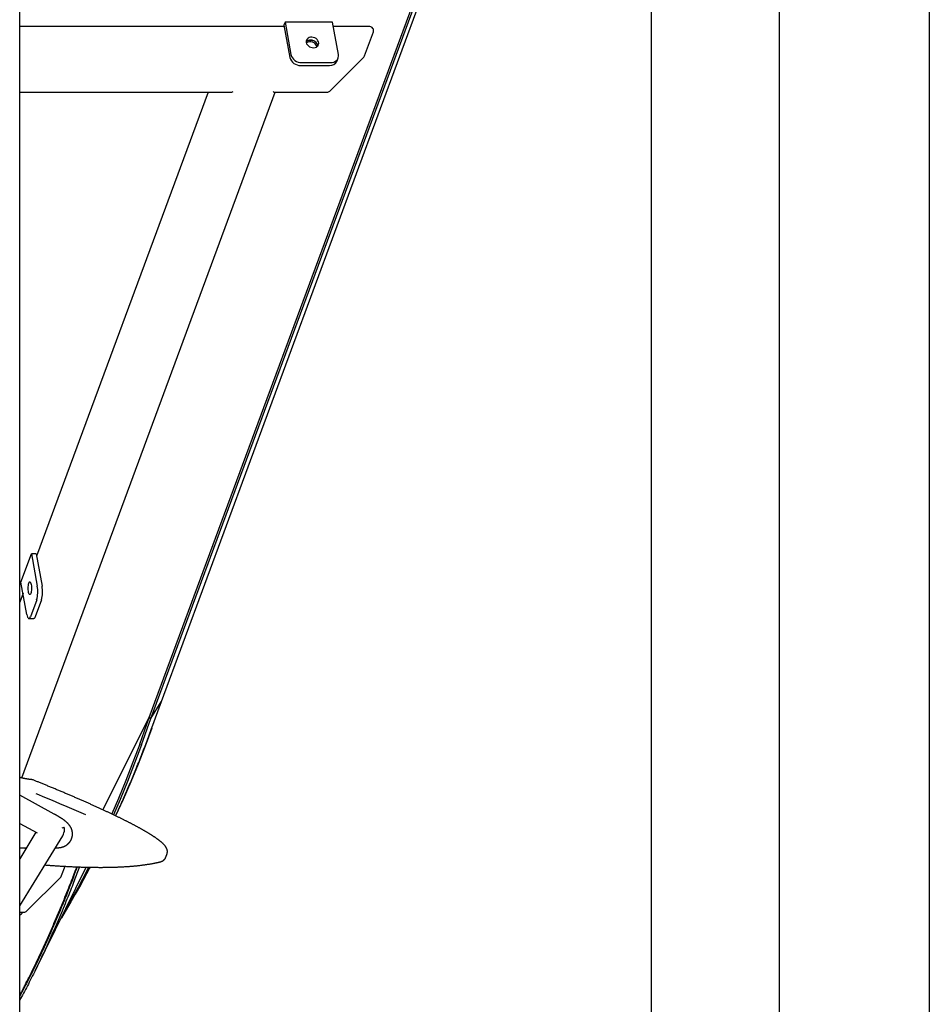
# Model space of a CAD drawing. Extents: x -4851 to 13301, y -1967 to 2475.
# Drawn here: x -1232 to -309, y -865 to 134 of the extents above; entities that cross this region are included whole.
import ezdxf

# ---------------------------------------------------------------- set-up
doc = ezdxf.new("R2010")
doc.units = 0

msp = doc.modelspace()

# ---------------------------------------------------------------- linework, layer by layer
at = {"color": 7, "linetype": 'Continuous'}
for p, q in [((-1232.27, -1151.38), (-1232.27, 1706.48)), ((-591.52, 227.98), (-591.52, -1149.38)), ((-1100.82, -574.01), (-808.77, 216.09)), ((-1099.05, -574.93), (-806.8, 215.73)), ((-1088.46, -557.62), (-802.87, 215.01)), ((-461.52, -916.24), (-461.52, 205.65)), ((-309.41, 168.06), (-309.41, -1149.38)), ((-963.09, 131.25), (-964.15, 128.38)), ((-963.09, 131.25), (-957.15, 98.48)), ((-914.8, 131.25), (-963.09, 131.25)), ((-908.86, 98.48), (-914.8, 131.25)), ((-963.87, 126.81), (-1232.27, 126.81)), ((-964.15, 128.38), (-958.21, 95.61)), ((-877.14, 126.81), (-913.99, 126.81)), ((-882.29, 97.33), (-873.39, 121.42)), ((-946.01, 90.29), (-917.03, 90.29)), ((-917.55, 61.49), (-883.21, 95.89)), ((-910.2, 92.15), (-909.14, 95.01)), ((-947.07, 87.42), (-918.09, 87.42)), ((-1232.27, 60.31), (-1018.55, 60.31)), ((-1230.1, -635.28), (-972.98, 60.31)), ((-1041.03, 60.31), (-1215.05, -410.46)), ((-973.55, 60.31), (-920.38, 60.31)), ((-1230.94, -436.59), (-1220.34, -407.92)), ((-1220.34, -407.92), (-1214.4, -440.68)), ((-1215.51, -407.92), (-1220.34, -407.92)), ((-1215.51, -407.92), (-1209.57, -440.68)), ((-1225, -469.36), (-1230.94, -436.59)), ((-1228.89, -447.91), (-1232.27, -457.05)), ((-1215.04, -454.61), (-1221.4, -471.82)), ((-1210.21, -454.61), (-1216.57, -471.82)), ((-1222.88, -473.62), (-1218.05, -473.62)), ((-1099.08, -574.99), (-1088.65, -558.01)), ((-1099.05, -574.93), (-1088.62, -557.95)), ((-1098.14, -584.45), (-1088.52, -557.76)), ((-1088.65, -558.01), (-1088.48, -557.66)), ((-1088.62, -557.95), (-1088.46, -557.62)), ((-1147.86, -667.61), (-1100.01, -571.84)), ((-1110.51, -600.86), (-1100.85, -574.07)), ((-1108.74, -601.77), (-1099.08, -574.99)), ((-1100.81, -574.02), (-1100.85, -574.07)), ((-1100.85, -574.07), (-1099.08, -574.99)), ((-1100.82, -574.01), (-1099.05, -574.93)), ((-1098.31, -584.79), (-1098.14, -584.45)), ((-1197.26, -671.93), (-1232.27, -652.87)), ((-1232.27, -681.34), (-1214.61, -690.95)), ((-1215.79, -690.31), (-1232.27, -717.19)), ((-1232.27, -765.04), (-1188.64, -693.85)), ((-1232.27, -706.15), (-1225.5, -706.15)), ((-1196.18, -706.15), (-1195.47, -706.15)), ((-1084.09, -715.78), (-1082.77, -712.02)), ((-1216.69, -830.89), (-1164.74, -725.76)), ((-1189.71, -734.36), (-1186.22, -724.9)), ((-1224.97, -770.2), (-1190.63, -735.79)), ((-1188.29, -762.52), (-1189.9, -765.25)), ((-1232.27, -771.37), (-1227.8, -771.37)), ((-1190.6, -778.1), (-1189.99, -777.09))]:
    msp.add_line(p, q, dxfattribs=at)
for points in [[(-929.94, 107.18), (-929.94, 107.28), (-930.17, 108.52), (-930.72, 109.72), (-931.58, 110.83), (-932.69, 111.77), (-933.99, 112.51), (-935.42, 113), (-936.89, 113.22), (-938.33, 113.14), (-939.67, 112.79), (-940.82, 112.17), (-941.58, 111.49)], [(-941.58, 111.49), (-941.52, 111.55), (-940.55, 112.35), (-939.35, 112.9), (-937.98, 113.19), (-936.52, 113.19), (-935.05, 112.9), (-933.65, 112.35), (-932.39, 111.55), (-931.34, 110.56), (-930.55, 109.43), (-930.08, 108.21), (-929.94, 107.18)], [(-917.03, 90.29), (-915.18, 90.45), (-913.45, 90.91), (-911.92, 91.67), (-910.64, 92.69), (-909.66, 93.93), (-909.02, 95.35), (-908.75, 96.88), (-908.86, 98.48)], [(-1225, -469.36), (-1224.67, -470.85), (-1224.27, -472.06), (-1223.82, -472.94), (-1223.33, -473.47), (-1222.82, -473.62), (-1222.32, -473.39), (-1221.84, -472.78), (-1221.4, -471.82)], [(-1216.57, -471.82), (-1217.01, -472.78), (-1217.49, -473.39), (-1218, -473.62), (-1218.05, -473.62)], [(-1134.94, -673.7), (-1134.46, -672.66), (-1133.97, -671.61), (-1133.48, -670.56), (-1132.98, -669.49), (-1132.48, -668.41), (-1131.97, -667.3), (-1131.45, -666.17), (-1130.92, -665.01), (-1130.37, -663.81), (-1129.81, -662.58), (-1129.24, -661.31), (-1128.66, -660.01), (-1128.06, -658.67), (-1127.45, -657.29), (-1126.82, -655.88), (-1126.18, -654.43), (-1125.53, -652.94), (-1124.86, -651.42), (-1124.18, -649.86), (-1123.5, -648.28), (-1122.8, -646.68), (-1122.11, -645.06), (-1121.4, -643.43), (-1120.7, -641.78), (-1120, -640.13), (-1119.29, -638.47), (-1118.59, -636.8), (-1117.89, -635.13), (-1117.18, -633.44), (-1116.48, -631.75), (-1115.78, -630.04), (-1115.07, -628.33), (-1114.36, -626.6), (-1113.66, -624.86), (-1112.95, -623.12), (-1112.24, -621.36), (-1111.53, -619.59), (-1110.82, -617.81), (-1110.11, -616.02), (-1109.4, -614.22), (-1108.68, -612.41), (-1107.97, -610.58), (-1107.25, -608.75), (-1106.54, -606.91), (-1105.83, -605.06), (-1105.12, -603.19), (-1104.41, -601.32), (-1103.7, -599.45), (-1102.99, -597.56), (-1102.28, -595.66), (-1101.58, -593.76), (-1100.88, -591.86), (-1100.18, -589.95), (-1099.47, -588.03), (-1098.77, -586.12), (-1098.07, -584.2)], [(-1098.31, -584.79), (-1105.09, -603.08), (-1112.19, -621.22), (-1119.6, -639.21), (-1127.34, -657.05), (-1134.91, -673.71)], [(-1110.51, -600.86), (-1117.37, -619.42), (-1124.57, -637.83), (-1132.1, -656.09), (-1138.9, -671.81)], [(-1108.74, -601.77), (-1115.63, -620.38), (-1122.85, -638.85), (-1130.4, -657.15), (-1137.1, -672.66)], [(-1219.89, -637.04), (-1220, -637.03), (-1220.1, -637.02), (-1220.21, -637.01), (-1220.32, -637.01), (-1220.43, -637), (-1220.55, -636.99), (-1220.67, -636.97), (-1220.8, -636.96), (-1220.93, -636.95), (-1221.07, -636.93), (-1221.22, -636.92), (-1221.38, -636.9), (-1221.54, -636.88), (-1221.7, -636.86), (-1221.88, -636.83), (-1222.06, -636.81), (-1222.25, -636.78), (-1222.45, -636.75), (-1222.65, -636.72), (-1222.86, -636.69), (-1223.07, -636.66), (-1223.3, -636.63), (-1223.52, -636.59), (-1223.75, -636.55), (-1223.99, -636.51), (-1224.23, -636.47), (-1224.48, -636.43), (-1224.73, -636.38), (-1224.99, -636.34), (-1225.25, -636.29), (-1225.51, -636.24), (-1225.78, -636.19), (-1226.05, -636.14), (-1226.33, -636.08), (-1226.61, -636.03), (-1226.89, -635.97), (-1227.18, -635.91), (-1227.46, -635.85), (-1227.75, -635.79), (-1228.03, -635.74), (-1228.31, -635.68), (-1228.59, -635.62), (-1228.86, -635.56), (-1229.14, -635.5), (-1229.41, -635.44), (-1229.68, -635.38), (-1229.95, -635.32), (-1230.21, -635.26), (-1230.47, -635.2), (-1230.73, -635.14), (-1230.99, -635.08), (-1231.25, -635.02), (-1231.5, -634.96), (-1231.76, -634.9), (-1232.01, -634.84), (-1232.27, -634.77)], [(-1082.77, -712), (-1082.73, -711.84), (-1082.68, -711.68), (-1082.64, -711.52), (-1082.6, -711.36), (-1082.56, -711.2), (-1082.52, -711.03), (-1082.49, -710.87), (-1082.46, -710.7), (-1082.44, -710.54), (-1082.43, -710.37), (-1082.42, -710.21), (-1082.42, -710.04), (-1082.42, -709.87), (-1082.42, -709.71), (-1082.43, -709.54), (-1082.45, -709.38), (-1082.46, -709.21), (-1082.48, -709.04), (-1082.51, -708.88), (-1082.54, -708.72), (-1082.57, -708.55), (-1082.6, -708.39), (-1082.64, -708.22), (-1082.68, -708.06), (-1082.73, -707.9), (-1082.78, -707.74), (-1082.84, -707.57), (-1082.89, -707.41), (-1082.96, -707.25), (-1083.02, -707.09), (-1083.09, -706.92), (-1083.17, -706.76), (-1083.24, -706.59), (-1083.33, -706.43), (-1083.41, -706.26), (-1083.5, -706.09), (-1083.6, -705.92), (-1083.7, -705.75), (-1083.8, -705.58), (-1083.91, -705.4), (-1084.03, -705.23), (-1084.15, -705.05), (-1084.27, -704.87), (-1084.4, -704.69), (-1084.54, -704.51), (-1084.68, -704.32), (-1084.83, -704.13), (-1084.98, -703.94), (-1085.14, -703.75), (-1085.31, -703.56), (-1085.48, -703.36), (-1085.65, -703.17), (-1085.84, -702.97), (-1086.03, -702.76), (-1086.22, -702.56), (-1086.42, -702.36), (-1086.63, -702.15), (-1086.84, -701.94), (-1087.06, -701.73), (-1087.28, -701.52), (-1087.51, -701.31), (-1087.74, -701.1), (-1087.98, -700.89), (-1088.22, -700.67), (-1088.47, -700.46), (-1088.72, -700.24), (-1088.98, -700.03), (-1089.24, -699.81), (-1089.51, -699.59), (-1089.78, -699.37), (-1090.05, -699.15), (-1090.33, -698.93), (-1090.61, -698.71), (-1090.9, -698.49), (-1091.19, -698.27), (-1091.48, -698.05), (-1091.78, -697.83), (-1092.08, -697.6), (-1092.38, -697.38), (-1092.69, -697.16), (-1093.01, -696.93), (-1093.32, -696.7), (-1093.65, -696.48), (-1093.97, -696.25), (-1094.3, -696.02), (-1094.63, -695.79), (-1094.97, -695.56), (-1095.31, -695.33), (-1095.66, -695.1), (-1096.01, -694.87), (-1096.36, -694.63), (-1096.72, -694.4), (-1097.08, -694.16), (-1097.44, -693.93), (-1097.81, -693.69), (-1098.18, -693.45), (-1098.56, -693.21), (-1098.94, -692.97), (-1099.33, -692.73), (-1099.72, -692.48), (-1100.11, -692.24), (-1100.51, -692), (-1100.91, -691.75), (-1101.32, -691.5), (-1101.73, -691.25), (-1102.14, -691), (-1102.56, -690.75), (-1102.98, -690.5), (-1103.41, -690.25), (-1103.84, -689.99), (-1104.27, -689.74), (-1104.71, -689.48), (-1105.16, -689.23), (-1105.6, -688.97), (-1106.05, -688.71), (-1106.51, -688.45), (-1106.97, -688.19), (-1107.43, -687.92), (-1107.9, -687.66), (-1108.37, -687.39), (-1108.84, -687.13), (-1109.32, -686.86), (-1109.81, -686.59), (-1110.29, -686.32), (-1110.78, -686.05), (-1111.28, -685.78), (-1111.78, -685.51), (-1112.28, -685.23), (-1112.79, -684.96), (-1113.3, -684.68), (-1113.82, -684.4), (-1114.33, -684.12), (-1114.86, -683.84), (-1115.39, -683.56), (-1115.92, -683.28), (-1116.45, -683), (-1116.99, -682.71), (-1117.53, -682.43), (-1118.08, -682.14), (-1118.63, -681.85), (-1119.19, -681.56), (-1119.75, -681.27), (-1120.31, -680.98), (-1120.87, -680.69), (-1121.45, -680.4), (-1122.02, -680.1), (-1122.6, -679.81), (-1123.18, -679.51), (-1123.77, -679.22), (-1124.36, -678.92), (-1124.95, -678.62), (-1125.55, -678.32), (-1126.15, -678.02), (-1126.75, -677.71), (-1127.36, -677.41), (-1127.98, -677.1), (-1128.59, -676.8), (-1129.21, -676.49), (-1129.84, -676.18), (-1130.46, -675.88), (-1131.1, -675.57), (-1131.73, -675.26), (-1132.37, -674.94), (-1133.01, -674.63), (-1133.66, -674.32), (-1134.31, -674), (-1134.96, -673.69), (-1135.62, -673.37), (-1136.28, -673.05), (-1136.95, -672.73), (-1137.62, -672.41), (-1138.29, -672.09), (-1138.96, -671.77), (-1139.64, -671.45), (-1140.33, -671.12), (-1141.01, -670.8), (-1141.7, -670.48), (-1142.4, -670.15), (-1143.09, -669.82), (-1143.79, -669.49), (-1144.5, -669.16), (-1145.21, -668.83), (-1145.92, -668.5), (-1146.63, -668.17), (-1147.35, -667.84), (-1148.07, -667.51), (-1148.8, -667.17), (-1149.52, -666.84), (-1150.26, -666.5), (-1150.99, -666.16), (-1151.73, -665.82), (-1152.47, -665.49), (-1153.22, -665.15), (-1153.97, -664.81), (-1154.72, -664.46), (-1155.48, -664.12), (-1156.23, -663.78), (-1157, -663.44), (-1157.76, -663.09), (-1158.53, -662.75), (-1159.3, -662.4), (-1160.08, -662.05), (-1160.86, -661.7), (-1161.64, -661.36), (-1162.42, -661.01), (-1163.21, -660.66), (-1164, -660.31), (-1164.8, -659.95), (-1165.6, -659.6), (-1166.4, -659.25), (-1167.2, -658.89), (-1168.01, -658.54), (-1168.82, -658.18), (-1169.63, -657.83), (-1170.45, -657.47), (-1171.27, -657.11), (-1172.09, -656.76), (-1172.91, -656.4), (-1173.74, -656.04), (-1174.57, -655.68), (-1175.41, -655.32), (-1176.25, -654.95), (-1177.09, -654.59), (-1177.93, -654.23), (-1178.78, -653.86), (-1179.63, -653.5), (-1180.48, -653.14), (-1181.33, -652.77), (-1182.19, -652.4), (-1183.05, -652.04), (-1183.91, -651.67), (-1184.78, -651.3), (-1185.65, -650.93), (-1186.52, -650.56), (-1187.4, -650.19), (-1188.27, -649.82), (-1189.15, -649.45), (-1190.04, -649.08), (-1190.92, -648.71), (-1191.81, -648.34), (-1192.7, -647.96), (-1193.6, -647.59), (-1194.49, -647.22), (-1195.39, -646.84), (-1196.29, -646.47), (-1197.2, -646.09), (-1198.1, -645.71), (-1199.01, -645.34), (-1199.92, -644.96), (-1200.84, -644.58), (-1201.75, -644.21), (-1202.66, -643.83), (-1203.56, -643.46), (-1204.45, -643.09), (-1205.34, -642.73), (-1206.22, -642.37), (-1207.08, -642.01), (-1207.94, -641.67), (-1208.78, -641.32), (-1209.61, -640.98), (-1210.42, -640.65), (-1211.22, -640.33), (-1212.01, -640.01), (-1212.79, -639.69), (-1213.55, -639.38), (-1214.3, -639.08), (-1215.05, -638.78), (-1215.78, -638.48), (-1216.51, -638.19), (-1217.23, -637.9), (-1217.95, -637.61), (-1218.67, -637.32)], [(-1165.15, -672.86), (-1169.91, -670.75), (-1176.84, -667.72), (-1184, -664.63), (-1191.37, -661.49), (-1198.95, -658.31), (-1206.72, -655.09), (-1214.67, -651.83), (-1215.51, -651.49)], [(-1195.47, -706.15), (-1195.29, -706.15), (-1195.1, -706.15), (-1194.92, -706.15), (-1194.73, -706.14), (-1194.54, -706.14), (-1194.35, -706.14), (-1194.16, -706.13), (-1193.97, -706.12), (-1193.78, -706.11), (-1193.58, -706.1), (-1193.39, -706.09), (-1193.19, -706.08), (-1192.99, -706.06), (-1192.79, -706.04), (-1192.58, -706.02), (-1192.38, -706), (-1192.17, -705.98), (-1191.96, -705.95), (-1191.75, -705.92), (-1191.54, -705.89), (-1191.33, -705.86), (-1191.12, -705.82), (-1190.92, -705.79), (-1190.71, -705.75), (-1190.51, -705.71), (-1190.3, -705.67), (-1190.1, -705.62), (-1189.91, -705.58), (-1189.71, -705.53), (-1189.51, -705.48), (-1189.32, -705.43), (-1189.13, -705.38), (-1188.93, -705.32), (-1188.74, -705.26), (-1188.55, -705.2), (-1188.36, -705.14), (-1188.17, -705.07), (-1187.98, -705.01), (-1187.79, -704.94), (-1187.61, -704.86), (-1187.42, -704.79), (-1187.23, -704.71), (-1187.05, -704.63), (-1186.86, -704.55), (-1186.67, -704.46), (-1186.49, -704.37), (-1186.3, -704.28), (-1186.12, -704.18), (-1185.94, -704.09), (-1185.75, -703.99), (-1185.57, -703.88), (-1185.39, -703.77), (-1185.2, -703.66), (-1185.02, -703.55), (-1184.84, -703.43), (-1184.66, -703.31), (-1184.49, -703.19), (-1184.31, -703.06), (-1184.13, -702.93), (-1183.95, -702.79), (-1183.78, -702.66), (-1183.61, -702.52), (-1183.44, -702.37), (-1183.27, -702.22), (-1183.1, -702.07), (-1182.93, -701.91), (-1182.76, -701.76), (-1182.6, -701.59), (-1182.44, -701.43), (-1182.28, -701.25), (-1182.12, -701.08), (-1181.96, -700.9), (-1181.81, -700.72), (-1181.66, -700.53), (-1181.51, -700.34), (-1181.36, -700.14), (-1181.21, -699.94), (-1181.07, -699.74), (-1180.93, -699.53), (-1180.79, -699.32), (-1180.66, -699.11), (-1180.53, -698.89), (-1180.4, -698.67), (-1180.28, -698.45), (-1180.16, -698.22), (-1180.05, -697.99), (-1179.94, -697.75), (-1179.83, -697.52), (-1179.73, -697.28), (-1179.63, -697.04), (-1179.54, -696.79), (-1179.45, -696.55), (-1179.37, -696.3), (-1179.29, -696.05), (-1179.21, -695.8), (-1179.15, -695.55), (-1179.08, -695.3), (-1179.02, -695.06), (-1178.97, -694.81), (-1178.92, -694.56), (-1178.88, -694.31), (-1178.84, -694.06), (-1178.81, -693.81), (-1178.78, -693.56), (-1178.75, -693.32), (-1178.73, -693.07), (-1178.72, -692.83), (-1178.71, -692.59), (-1178.7, -692.35), (-1178.7, -692.11), (-1178.7, -691.87), (-1178.71, -691.63), (-1178.72, -691.39), (-1178.73, -691.16), (-1178.75, -690.93), (-1178.77, -690.7), (-1178.8, -690.47), (-1178.83, -690.24), (-1178.86, -690.02), (-1178.89, -689.8), (-1178.93, -689.58), (-1178.98, -689.36), (-1179.02, -689.14), (-1179.07, -688.93), (-1179.12, -688.72), (-1179.18, -688.51), (-1179.23, -688.3), (-1179.29, -688.1), (-1179.36, -687.9), (-1179.42, -687.7), (-1179.49, -687.5), (-1179.56, -687.31), (-1179.63, -687.12), (-1179.71, -686.93), (-1179.78, -686.74), (-1179.86, -686.55), (-1179.94, -686.37), (-1180.02, -686.19), (-1180.11, -686.01), (-1180.19, -685.83), (-1180.28, -685.66), (-1180.37, -685.49), (-1180.46, -685.31), (-1180.56, -685.15), (-1180.65, -684.98), (-1180.75, -684.81), (-1180.84, -684.65), (-1180.94, -684.49), (-1181.05, -684.33), (-1181.15, -684.17), (-1181.25, -684.01), (-1181.36, -683.86), (-1181.47, -683.7), (-1181.58, -683.55), (-1181.69, -683.39), (-1181.8, -683.24), (-1181.92, -683.09), (-1182.04, -682.94), (-1182.16, -682.79), (-1182.28, -682.64), (-1182.4, -682.49), (-1182.53, -682.34), (-1182.66, -682.2), (-1182.79, -682.05), (-1182.92, -681.9), (-1183.06, -681.75), (-1183.2, -681.6), (-1183.34, -681.45), (-1183.49, -681.3), (-1183.64, -681.14), (-1183.8, -680.99), (-1183.96, -680.83), (-1184.13, -680.68), (-1184.3, -680.52), (-1184.47, -680.35), (-1184.65, -680.19), (-1184.84, -680.02), (-1185.04, -679.85), (-1185.24, -679.68), (-1185.45, -679.5), (-1185.66, -679.33), (-1185.88, -679.15), (-1186.11, -678.97), (-1186.34, -678.78), (-1186.58, -678.6), (-1186.82, -678.41), (-1187.07, -678.22), (-1187.33, -678.03), (-1187.59, -677.84), (-1187.86, -677.65), (-1188.13, -677.46), (-1188.41, -677.26), (-1188.7, -677.07), (-1188.99, -676.87), (-1189.28, -676.67), (-1189.58, -676.47), (-1189.88, -676.27), (-1190.19, -676.08), (-1190.5, -675.88), (-1190.82, -675.68), (-1191.13, -675.48), (-1191.45, -675.28), (-1191.77, -675.08), (-1192.09, -674.89), (-1192.41, -674.69), (-1192.73, -674.5), (-1193.04, -674.32), (-1193.34, -674.14), (-1193.64, -673.96), (-1193.93, -673.79), (-1194.21, -673.63), (-1194.49, -673.47), (-1194.76, -673.32), (-1195.02, -673.17), (-1195.27, -673.03), (-1195.52, -672.89), (-1195.75, -672.76), (-1195.98, -672.63), (-1196.2, -672.51), (-1196.42, -672.39), (-1196.64, -672.27), (-1196.85, -672.15), (-1197.06, -672.04), (-1197.26, -671.93)], [(-1090.5, -720.62), (-1090.35, -720.58), (-1090.19, -720.54), (-1090.04, -720.5), (-1089.88, -720.46), (-1089.73, -720.42), (-1089.57, -720.37), (-1089.42, -720.33), (-1089.26, -720.28), (-1089.1, -720.23), (-1088.94, -720.17), (-1088.78, -720.12), (-1088.62, -720.06), (-1088.46, -719.99), (-1088.3, -719.93), (-1088.14, -719.86), (-1087.98, -719.78), (-1087.82, -719.71), (-1087.66, -719.63), (-1087.5, -719.54), (-1087.34, -719.45), (-1087.18, -719.36), (-1087.02, -719.27), (-1086.87, -719.17), (-1086.72, -719.08), (-1086.57, -718.98), (-1086.43, -718.87), (-1086.29, -718.77), (-1086.15, -718.66), (-1086.02, -718.55), (-1085.89, -718.44), (-1085.76, -718.32), (-1085.64, -718.2), (-1085.52, -718.08), (-1085.41, -717.95), (-1085.29, -717.83), (-1085.19, -717.7), (-1085.08, -717.57), (-1084.98, -717.44), (-1084.89, -717.32), (-1084.8, -717.19), (-1084.71, -717.07), (-1084.64, -716.96), (-1084.56, -716.85), (-1084.49, -716.74), (-1084.43, -716.63), (-1084.38, -716.53), (-1084.33, -716.43), (-1084.28, -716.34), (-1084.25, -716.26), (-1084.21, -716.17), (-1084.18, -716.1), (-1084.16, -716.02), (-1084.14, -715.95), (-1084.12, -715.88), (-1084.1, -715.81), (-1084.09, -715.74)], [(-1232.27, -855.85), (-1231.96, -855.27), (-1231.64, -854.68), (-1231.32, -854.08), (-1230.99, -853.46), (-1230.65, -852.82), (-1230.3, -852.15), (-1229.92, -851.44), (-1229.53, -850.69), (-1229.11, -849.89), (-1228.67, -849.04), (-1228.21, -848.14), (-1227.72, -847.19), (-1227.21, -846.19), (-1226.68, -845.15), (-1226.12, -844.05), (-1225.54, -842.91), (-1224.94, -841.72), (-1224.31, -840.48), (-1223.67, -839.21), (-1223.02, -837.9), (-1222.35, -836.57), (-1221.68, -835.22), (-1220.99, -833.85), (-1220.31, -832.46), (-1219.63, -831.08), (-1218.95, -829.69), (-1218.27, -828.29), (-1217.59, -826.89), (-1216.91, -825.49), (-1216.23, -824.08), (-1215.55, -822.66), (-1214.87, -821.25), (-1214.19, -819.82), (-1213.51, -818.4), (-1212.84, -816.97), (-1212.16, -815.53), (-1211.49, -814.09), (-1210.81, -812.65), (-1210.14, -811.2), (-1209.47, -809.75), (-1208.79, -808.29), (-1208.12, -806.83), (-1207.45, -805.37), (-1206.78, -803.9), (-1206.11, -802.42), (-1205.44, -800.95), (-1204.77, -799.46), (-1204.1, -797.98), (-1203.44, -796.49), (-1202.77, -794.99), (-1202.1, -793.49), (-1201.44, -791.99), (-1200.77, -790.48), (-1200.11, -788.97), (-1199.45, -787.45), (-1198.78, -785.93), (-1198.12, -784.41), (-1197.46, -782.88), (-1196.8, -781.35), (-1196.14, -779.81), (-1195.48, -778.27), (-1194.82, -776.72), (-1194.16, -775.17), (-1193.51, -773.62), (-1192.85, -772.06), (-1192.19, -770.5), (-1191.54, -768.93), (-1190.88, -767.36), (-1190.23, -765.78), (-1189.58, -764.21), (-1188.92, -762.62), (-1188.27, -761.03), (-1187.62, -759.44), (-1186.97, -757.85), (-1186.33, -756.26), (-1185.68, -754.67), (-1185.04, -753.08), (-1184.41, -751.51), (-1183.78, -749.94), (-1183.16, -748.39), (-1182.55, -746.85), (-1181.95, -745.33), (-1181.35, -743.82), (-1180.77, -742.33), (-1180.19, -740.86), (-1179.62, -739.4), (-1179.05, -737.95), (-1178.5, -736.52), (-1177.95, -735.11), (-1177.41, -733.7), (-1176.88, -732.31), (-1176.35, -730.93), (-1175.83, -729.55), (-1175.31, -728.19), (-1174.79, -726.82), (-1174.27, -725.46)], [(-1173.94, -725.47), (-1174.91, -728.07), (-1175.88, -730.67), (-1176.86, -733.29), (-1177.84, -735.91), (-1178.84, -738.56), (-1179.86, -741.23), (-1180.89, -743.92), (-1181.95, -746.65), (-1183.03, -749.41), (-1184.13, -752.21), (-1185.26, -755.04), (-1186.42, -757.91), (-1187.6, -760.82), (-1188.8, -763.77), (-1190.03, -766.75), (-1191.29, -769.77), (-1192.57, -772.83), (-1193.87, -775.92), (-1195.19, -779.03), (-1196.53, -782.16), (-1197.88, -785.3), (-1199.24, -788.43), (-1200.61, -791.57), (-1201.99, -794.69), (-1203.38, -797.79), (-1204.76, -800.87), (-1206.14, -803.92), (-1207.52, -806.93), (-1208.9, -809.91), (-1210.26, -812.84), (-1211.61, -815.73), (-1212.95, -818.56), (-1214.27, -821.34), (-1215.58, -824.06), (-1216.86, -826.73), (-1218.14, -829.34), (-1219.39, -831.89), (-1220.63, -834.38), (-1221.85, -836.81), (-1223.05, -839.18), (-1224.24, -841.5), (-1225.41, -843.76), (-1226.58, -845.98), (-1227.73, -848.16), (-1228.87, -850.31), (-1230.01, -852.44), (-1231.14, -854.55), (-1232.27, -856.66)], [(-1171.65, -725.56), (-1172.27, -727.24), (-1172.9, -728.93), (-1173.53, -730.63), (-1174.17, -732.35), (-1174.83, -734.09), (-1175.49, -735.86), (-1176.18, -737.67), (-1176.89, -739.52), (-1177.62, -741.42), (-1178.38, -743.37), (-1179.16, -745.37), (-1179.96, -747.42), (-1180.79, -749.51), (-1181.64, -751.65), (-1182.52, -753.85), (-1183.42, -756.09), (-1184.35, -758.38), (-1185.3, -760.71), (-1186.26, -763.07), (-1187.24, -765.46), (-1188.24, -767.87), (-1189.24, -770.3), (-1190.26, -772.72), (-1191.28, -775.15), (-1192.3, -777.56), (-1193.32, -779.97), (-1194.35, -782.37), (-1195.38, -784.75), (-1196.41, -787.13), (-1197.44, -789.49), (-1198.48, -791.85), (-1199.52, -794.2), (-1200.56, -796.53), (-1201.6, -798.86), (-1202.65, -801.18), (-1203.69, -803.48), (-1204.74, -805.78), (-1205.8, -808.07), (-1206.85, -810.35), (-1207.91, -812.61), (-1208.97, -814.87), (-1210.03, -817.11), (-1211.09, -819.34), (-1212.15, -821.56), (-1213.21, -823.75), (-1214.26, -825.93), (-1215.31, -828.08), (-1216.35, -830.21), (-1217.39, -832.31), (-1218.42, -834.39), (-1219.45, -836.44), (-1220.47, -838.46), (-1221.48, -840.46), (-1222.49, -842.43), (-1223.49, -844.37), (-1224.48, -846.28), (-1225.47, -848.16), (-1226.45, -850.02), (-1227.43, -851.86), (-1228.4, -853.68), (-1229.37, -855.48), (-1230.34, -857.28), (-1231.3, -859.07), (-1232.27, -860.85)], [(-1206.83, -723.53), (-1206.28, -723.57), (-1205.72, -723.62), (-1205.16, -723.66), (-1204.58, -723.71), (-1203.99, -723.75), (-1203.37, -723.8), (-1202.73, -723.85), (-1202.05, -723.9), (-1201.34, -723.95), (-1200.6, -724), (-1199.82, -724.06), (-1199, -724.11), (-1198.15, -724.17), (-1197.27, -724.23), (-1196.34, -724.29), (-1195.39, -724.35), (-1194.39, -724.42), (-1193.37, -724.48), (-1192.33, -724.55), (-1191.26, -724.61), (-1190.17, -724.68), (-1189.08, -724.74), (-1187.98, -724.81), (-1186.88, -724.87), (-1185.79, -724.93), (-1184.7, -724.99), (-1183.61, -725.04), (-1182.53, -725.1), (-1181.45, -725.15), (-1180.38, -725.2), (-1179.31, -725.25), (-1178.25, -725.3), (-1177.19, -725.35), (-1176.14, -725.39), (-1175.09, -725.44), (-1174.04, -725.48), (-1173, -725.52), (-1171.96, -725.56), (-1170.93, -725.59), (-1169.9, -725.63), (-1168.87, -725.66), (-1167.85, -725.69), (-1166.84, -725.72), (-1165.83, -725.75), (-1164.82, -725.77), (-1163.82, -725.8), (-1162.82, -725.82), (-1161.82, -725.84), (-1160.84, -725.86), (-1159.85, -725.88), (-1158.87, -725.89), (-1157.89, -725.91), (-1156.92, -725.92), (-1155.95, -725.93), (-1154.99, -725.94), (-1154.03, -725.95), (-1153.08, -725.95), (-1152.13, -725.96), (-1151.18, -725.96), (-1150.24, -725.96), (-1149.3, -725.96), (-1148.37, -725.96), (-1147.44, -725.95), (-1146.52, -725.94), (-1145.6, -725.94), (-1144.68, -725.93), (-1143.77, -725.91), (-1142.87, -725.9), (-1141.97, -725.89), (-1141.07, -725.87), (-1140.18, -725.85), (-1139.29, -725.83), (-1138.4, -725.81), (-1137.52, -725.78), (-1136.65, -725.76), (-1135.78, -725.73), (-1134.91, -725.7), (-1134.05, -725.67), (-1133.19, -725.64), (-1132.34, -725.61), (-1131.49, -725.57), (-1130.64, -725.53), (-1129.8, -725.49), (-1128.97, -725.45), (-1128.14, -725.41), (-1127.31, -725.36), (-1126.49, -725.32), (-1125.67, -725.27), (-1124.86, -725.22), (-1124.05, -725.17), (-1123.24, -725.11), (-1122.44, -725.06), (-1121.65, -725), (-1120.85, -724.94), (-1120.07, -724.88), (-1119.28, -724.82), (-1118.51, -724.76), (-1117.73, -724.69), (-1116.96, -724.62), (-1116.2, -724.55), (-1115.44, -724.48), (-1114.68, -724.41), (-1113.93, -724.34), (-1113.18, -724.26), (-1112.44, -724.18), (-1111.7, -724.1), (-1110.96, -724.02), (-1110.23, -723.94), (-1109.51, -723.85), (-1108.79, -723.76), (-1108.07, -723.68), (-1107.36, -723.58), (-1106.65, -723.49), (-1105.94, -723.4), (-1105.25, -723.3), (-1104.55, -723.2), (-1103.86, -723.11), (-1103.18, -723), (-1102.5, -722.9), (-1101.83, -722.8), (-1101.16, -722.69), (-1100.51, -722.59), (-1099.86, -722.48), (-1099.22, -722.37), (-1098.6, -722.26), (-1098, -722.16), (-1097.41, -722.05), (-1096.84, -721.95), (-1096.3, -721.84), (-1095.78, -721.74), (-1095.28, -721.65), (-1094.81, -721.55), (-1094.35, -721.46), (-1093.92, -721.37), (-1093.51, -721.29), (-1093.12, -721.2), (-1092.74, -721.12), (-1092.39, -721.05), (-1092.05, -720.97), (-1091.73, -720.9), (-1091.41, -720.83), (-1091.1, -720.76), (-1090.8, -720.69), (-1090.5, -720.62)], [(-1160.89, -725.86), (-1161.43, -726.88), (-1170.74, -743.95), (-1175.94, -753.17), (-1180.37, -760.85), (-1189.99, -777.09)], [(-1162.39, -725.9), (-1163.88, -728.82), (-1173.07, -746.33), (-1182.58, -763.68), (-1189.08, -775.12)], [(-1175.82, -752.93), (-1175.43, -752.25), (-1175.05, -751.57), (-1174.66, -750.89), (-1174.27, -750.2), (-1173.88, -749.51), (-1173.49, -748.82), (-1173.1, -748.12), (-1172.7, -747.41), (-1172.3, -746.7), (-1171.89, -745.98), (-1171.49, -745.25), (-1171.08, -744.52), (-1170.66, -743.77), (-1170.24, -743.02), (-1169.82, -742.26), (-1169.39, -741.49), (-1168.96, -740.71), (-1168.53, -739.92), (-1168.09, -739.13), (-1167.66, -738.34), (-1167.23, -737.55), (-1166.8, -736.78), (-1166.38, -736.01), (-1165.97, -735.26), (-1165.58, -734.54), (-1165.19, -733.82), (-1164.81, -733.13), (-1164.45, -732.46), (-1164.1, -731.81), (-1163.76, -731.18), (-1163.43, -730.58), (-1163.11, -729.99), (-1162.81, -729.43), (-1162.52, -728.88), (-1162.24, -728.35), (-1161.96, -727.84), (-1161.7, -727.33), (-1161.43, -726.83), (-1161.17, -726.34), (-1160.91, -725.85)], [(-1232.27, -772.22), (-1230.99, -771.56), (-1230.71, -771.37)]]:
    msp.add_lwpolyline(points, dxfattribs=at)
for points in [[(-941.51, 110.77), (-941.12, 109.54), (-940.41, 108.38), (-939.42, 107.35), (-938.21, 106.5), (-936.83, 105.88), (-935.37, 105.52), (-933.9, 105.45), (-932.51, 105.67), (-931.26, 106.16), (-930.22, 106.89), (-929.46, 107.84), (-929, 108.95), (-928.88, 110.15), (-929.11, 111.39), (-929.66, 112.59), (-930.52, 113.69), (-931.63, 114.64), (-932.93, 115.38), (-934.36, 115.87), (-935.83, 116.08), (-937.27, 116.01), (-938.61, 115.66), (-939.76, 115.04), (-940.66, 114.19), (-941.28, 113.16), (-941.56, 112)], [(-1220.55, -439.01), (-1220.36, -440.33), (-1220.26, -441.79), (-1220.25, -443.3), (-1220.33, -444.78), (-1220.5, -446.15), (-1220.74, -447.33), (-1221.04, -448.27), (-1221.4, -448.9), (-1221.78, -449.21), (-1222.17, -449.16), (-1222.55, -448.77), (-1222.89, -448.06), (-1223.18, -447.05), (-1223.41, -445.82), (-1223.55, -444.42), (-1223.61, -442.92), (-1223.58, -441.42), (-1223.45, -439.99), (-1223.25, -438.7), (-1222.97, -437.63), (-1222.64, -436.84), (-1222.27, -436.37), (-1221.88, -436.24), (-1221.49, -436.45), (-1221.13, -437.01), (-1220.81, -437.88)]]:
    msp.add_lwpolyline(points, close=True, dxfattribs=at)
for centre, radius, start, end in [((-877.14, 122.81), 4, 339.71408, 90), ((-937.63, 104.28), 7.26, 17.71904, 121.70912), ((-947.44, 98.6), 11.18, 195.48249, 271.88013), ((-946.38, 101.47), 11.18, 195.48249, 271.88013), ((-917.52, 95.42), 8.02, 265.91254, 335.87976), ((-886.05, 98.72), 4, 315.05877, 339.71408), ((-920.38, 64.31), 4, 270, 315.05877), ((-1244.91, -446.27), 31.01, 344.39728, 10.37675), ((-1240.08, -446.27), 31.01, 344.39728, 10.37675), ((-1220.16, -641.03), 4, 68.10155, 86.1519), ((-1196.47, -688.86), 9.85, 7.19754, 22.29976), ((-1190.54, -601.27), 111.38, 250.34459, 251.46796), ((-1193.46, -732.97), 4, 315.05877, 339.71408), ((-1235.69, -768.58), 6.89, 299.76401, 336.08139), ((-1227.8, -767.37), 4, 270, 315.05877)]:
    msp.add_arc(centre, radius, start, end, dxfattribs=at)
for centre, major_axis, ratio, start_param, end_param in [((-1016.34, 64.31), (4.4, 3.06), 0.584842, 3.840072, 4.450938), ((-975.77, 64.31), (-2.69, 3.86), 0.384175, 2.269276, 2.880141), ((-1197.79, -684.86), (16.86, 3.99), 0.18859, 5.212826, 5.334653), ((-1197.79, -684.86), (-3.2, 13.5), 0.791255, 3.813821, 4.324759)]:
    msp.add_ellipse(centre, major_axis=major_axis, ratio=ratio, start_param=start_param, end_param=end_param, dxfattribs=at)

doc.saveas('drawing.dxf')
